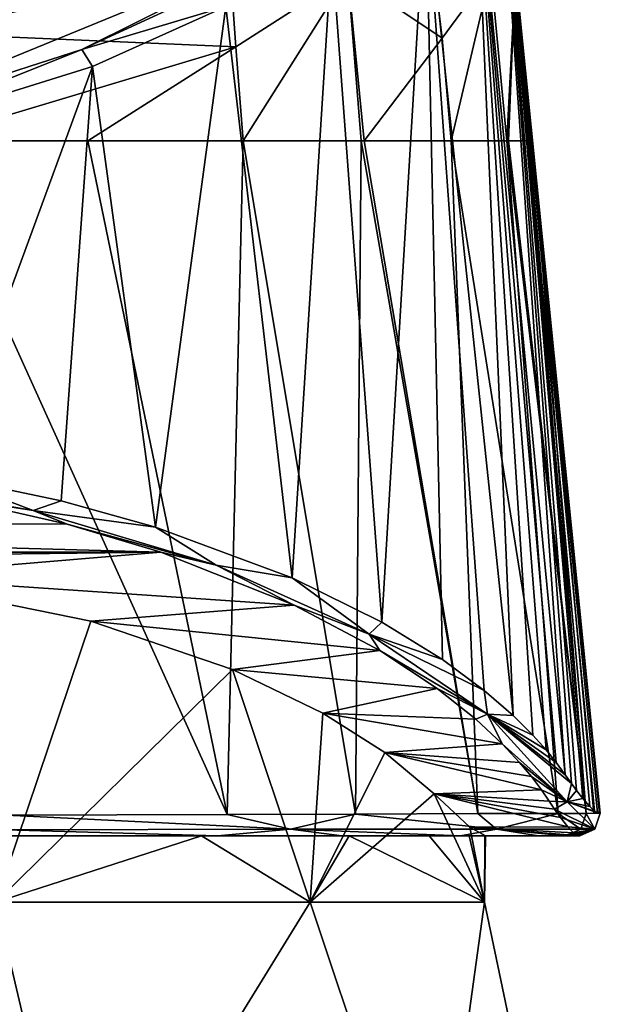
# Model space of a CAD drawing. Units: millimetres. Extents: x -109 to 109, y -35 to 88.
# Drawn here: x 10 to 24, y 44 to 68 of the extents above; entities that cross this region are included whole.
import ezdxf

# ---------------------------------------------------------------- set-up
doc = ezdxf.new("R2010")
doc.units = ezdxf.units.MM
doc.header["$LTSCALE"] = 65.185185
for name, color, linetype in [('106', 7, 'CONTINUOUS'), ('107', 7, 'CONTINUOUS'), ('111', 7, 'CONTINUOUS'), ('112', 7, 'CONTINUOUS'), ('114', 7, 'CONTINUOUS'), ('120', 7, 'CONTINUOUS'), ('121', 7, 'CONTINUOUS'), ('122', 7, 'CONTINUOUS'), ('143', 7, 'CONTINUOUS'), ('146', 7, 'CONTINUOUS'), ('156', 7, 'CONTINUOUS'), ('82', 7, 'CONTINUOUS'), ('85', 7, 'CONTINUOUS'), ('86', 7, 'CONTINUOUS'), ('88', 7, 'CONTINUOUS')]:
    doc.layers.add(name, color=color, linetype=linetype)

msp = doc.modelspace()

# ---------------------------------------------------------------- linework, layer by layer
at = {"layer": '106', "linetype": 'Continuous'}
for points in [[(7.7, 64.593, 25.107), (9.737, 48.294, 24.83), (15.075, 48.311, 23.05), (7.7, 64.593, 25.107)], [(11.705, 64.593, 24.082), (7.7, 64.593, 25.107), (15.075, 48.311, 23.05), (11.705, 64.593, 24.082)], [(15.461, 64.593, 21.978), (11.705, 64.593, 24.082), (15.075, 48.311, 23.05), (15.461, 64.593, 21.978)], [(18.179, 48.321, 20.891), (15.461, 64.593, 21.978), (15.075, 48.311, 23.05), (18.179, 48.321, 20.891)], [(18.316, 64.593, 19.293), (15.461, 64.593, 21.978), (18.179, 48.321, 20.891), (18.316, 64.593, 19.293)], [(21.14, 48.331, 17.448), (18.316, 64.593, 19.293), (18.179, 48.321, 20.891), (21.14, 48.331, 17.448)], [(18.388, 64.593, 19.207), (18.316, 64.593, 19.293), (21.14, 48.331, 17.448), (18.388, 64.593, 19.207)], [(20.495, 64.593, 16.022), (18.388, 64.593, 19.207), (21.14, 48.331, 17.448), (20.495, 64.593, 16.022)], [(21.841, 64.593, 12.451), (20.495, 64.593, 16.022), (23.083, 48.336, 13.221), (21.841, 64.593, 12.451)], [(23.083, 48.336, 13.221), (20.495, 64.593, 16.022), (21.14, 48.331, 17.448), (23.083, 48.336, 13.221)], [(21.877, 64.593, 12.303), (21.841, 64.593, 12.451), (23.753, 48.337, 9.318), (21.877, 64.593, 12.303)], [(23.753, 48.337, 9.318), (21.841, 64.593, 12.451), (23.083, 48.336, 13.221), (23.753, 48.337, 9.318)], [(22.338, 64.593, 8.465), (21.877, 64.593, 12.303), (23.753, 48.337, 9.318), (22.338, 64.593, 8.465)]]:
    msp.add_3dface(points, dxfattribs=at)
at = {"layer": '107', "linetype": 'Continuous'}
for points in [[(22.338, 64.593, 8.465), (23.753, 48.337, 9.318), (22.361, 64.593, 4.57), (22.338, 64.593, 8.465)], [(23.753, 48.337, 9.318), (22.458, 64.593, 0.065), (22.361, 64.593, 4.57), (23.753, 48.337, 9.318)], [(24.095, 48.343, 0.065), (22.458, 64.593, 0.065), (23.939, 48.342, 5.015), (24.095, 48.343, 0.065)], [(22.458, 64.593, 0.065), (23.753, 48.337, 9.318), (23.939, 48.342, 5.015), (22.458, 64.593, 0.065)]]:
    msp.add_3dface(points, dxfattribs=at)
at = {"layer": '111', "linetype": 'Continuous'}
for points in [[(20.027, 69.134, 17.029), (17.996, 68.61, 20.032), (20.275, 67.079, 16.25), (20.027, 69.134, 17.029)], [(15.286, 66.869, 22.12), (17.996, 68.61, 20.032), (15.148, 68.783, 22.579), (15.286, 66.869, 22.12)], [(15.461, 64.593, 21.978), (17.996, 68.61, 20.032), (15.286, 66.869, 22.12), (15.461, 64.593, 21.978)], [(15.461, 64.593, 21.978), (18.316, 64.593, 19.293), (17.996, 68.61, 20.032), (15.461, 64.593, 21.978)], [(18.316, 64.593, 19.293), (18.388, 64.593, 19.207), (17.996, 68.61, 20.032), (18.316, 64.593, 19.293)], [(17.996, 68.61, 20.032), (18.388, 64.593, 19.207), (20.275, 67.079, 16.25), (17.996, 68.61, 20.032)], [(18.388, 64.593, 19.207), (20.495, 64.593, 16.022), (20.275, 67.079, 16.25), (18.388, 64.593, 19.207)]]:
    msp.add_3dface(points, dxfattribs=at)
at = {"layer": '112', "linetype": 'Continuous'}
for points in [[(20.027, 69.134, 17.029), (20.275, 67.079, 16.25), (21.449, 68.684, 12.908), (20.027, 69.134, 17.029)], [(20.275, 67.079, 16.25), (20.495, 64.593, 16.022), (21.449, 68.684, 12.908), (20.275, 67.079, 16.25)], [(20.495, 64.593, 16.022), (21.841, 64.593, 12.451), (21.449, 68.684, 12.908), (20.495, 64.593, 16.022)], [(21.449, 68.684, 12.908), (21.841, 64.593, 12.451), (22.012, 67.997, 8.76), (21.449, 68.684, 12.908)], [(21.841, 64.593, 12.451), (21.877, 64.593, 12.303), (22.012, 67.997, 8.76), (21.841, 64.593, 12.451)], [(21.877, 64.593, 12.303), (22.338, 64.593, 8.465), (22.012, 67.997, 8.76), (21.877, 64.593, 12.303)]]:
    msp.add_3dface(points, dxfattribs=at)
at = {"layer": '114', "linetype": 'Continuous'}
for points in [[(15.148, 68.783, 22.579), (7.345, 69.298, 25.91), (7.443, 67.205, 25.332), (15.148, 68.783, 22.579)], [(15.286, 66.869, 22.12), (15.148, 68.783, 22.579), (7.443, 67.205, 25.332), (15.286, 66.869, 22.12)], [(7.7, 64.593, 25.107), (15.286, 66.869, 22.12), (7.443, 67.205, 25.332), (7.7, 64.593, 25.107)], [(7.7, 64.593, 25.107), (11.705, 64.593, 24.082), (15.286, 66.869, 22.12), (7.7, 64.593, 25.107)], [(11.705, 64.593, 24.082), (15.461, 64.593, 21.978), (15.286, 66.869, 22.12), (11.705, 64.593, 24.082)]]:
    msp.add_3dface(points, dxfattribs=at)
at = {"layer": '120', "linetype": 'Continuous'}
for points in [[(22.458, 64.593, 0.065), (22.004, 69.1, 0.065), (22.361, 64.593, 4.57), (22.458, 64.593, 0.065)], [(22.004, 69.1, 0.065), (22.338, 64.593, 8.465), (22.361, 64.593, 4.57), (22.004, 69.1, 0.065)], [(22.338, 64.593, 8.465), (22.004, 69.1, 0.065), (22.012, 68, 8.745), (22.338, 64.593, 8.465)]]:
    msp.add_3dface(points, dxfattribs=at)
at = {"layer": '121', "linetype": 'Continuous'}
for points in [[(23.968, 47.957, 0.062), (23.753, 48.337, 9.318), (23.624, 47.955, 9.312), (23.968, 47.957, 0.062)], [(23.968, 47.957, 0.062), (24.095, 48.343, 0.065), (23.753, 48.337, 9.318), (23.968, 47.957, 0.062)], [(23.753, 48.337, 9.318), (24.095, 48.343, 0.065), (23.939, 48.342, 5.015), (23.753, 48.337, 9.318)], [(23.255, 47.793, 9.294), (23.442, 47.793, 4.996), (23.968, 47.957, 0.062), (23.255, 47.793, 9.294)], [(23.255, 47.793, 9.294), (23.968, 47.957, 0.062), (23.624, 47.955, 9.312), (23.255, 47.793, 9.294)], [(23.442, 47.793, 4.996), (23.597, 47.793, 0.053), (23.968, 47.957, 0.062), (23.442, 47.793, 4.996)]]:
    msp.add_3dface(points, dxfattribs=at)
at = {"layer": '122', "linetype": 'Continuous'}
for points in [[(18.179, 48.321, 20.891), (15.075, 48.311, 23.05), (16.61, 47.955, 21.956), (18.179, 48.321, 20.891)], [(21.587, 47.955, 16.449), (18.179, 48.321, 20.891), (16.61, 47.955, 21.956), (21.587, 47.955, 16.449)], [(21.14, 48.331, 17.448), (18.179, 48.321, 20.891), (21.587, 47.955, 16.449), (21.14, 48.331, 17.448)], [(23.083, 48.336, 13.221), (21.14, 48.331, 17.448), (21.587, 47.955, 16.449), (23.083, 48.336, 13.221)], [(23.624, 47.955, 9.312), (23.083, 48.336, 13.221), (21.587, 47.955, 16.449), (23.624, 47.955, 9.312)], [(23.753, 48.337, 9.318), (23.083, 48.336, 13.221), (23.624, 47.955, 9.312), (23.753, 48.337, 9.318)], [(16.61, 47.955, 21.956), (9.737, 48.294, 24.83), (9.715, 47.94, 24.686), (16.61, 47.955, 21.956)], [(15.075, 48.311, 23.05), (9.737, 48.294, 24.83), (16.61, 47.955, 21.956), (15.075, 48.311, 23.05)], [(9.662, 47.793, 24.336), (14.838, 47.793, 22.61), (9.715, 47.94, 24.686), (9.662, 47.793, 24.336)], [(14.838, 47.793, 22.61), (16.61, 47.955, 21.956), (9.715, 47.94, 24.686), (14.838, 47.793, 22.61)], [(14.838, 47.793, 22.61), (17.849, 47.793, 20.516), (16.61, 47.955, 21.956), (14.838, 47.793, 22.61)], [(17.849, 47.793, 20.516), (20.719, 47.793, 17.176), (16.61, 47.955, 21.956), (17.849, 47.793, 20.516)], [(20.719, 47.793, 17.176), (21.587, 47.955, 16.449), (16.61, 47.955, 21.956), (20.719, 47.793, 17.176)], [(20.719, 47.793, 17.176), (22.606, 47.793, 13.08), (21.587, 47.955, 16.449), (20.719, 47.793, 17.176)], [(22.606, 47.793, 13.08), (23.255, 47.793, 9.294), (21.587, 47.955, 16.449), (22.606, 47.793, 13.08)], [(23.255, 47.793, 9.294), (23.624, 47.955, 9.312), (21.587, 47.955, 16.449), (23.255, 47.793, 9.294)]]:
    msp.add_3dface(points, dxfattribs=at)
at = {"layer": '143', "linetype": 'Continuous'}
msp.add_3dface([(22.012, 67.997, 8.76), (22.338, 64.593, 8.465), (22.012, 68, 8.745), (22.012, 67.997, 8.76)], dxfattribs=at)
at = {"layer": '146', "linetype": 'Continuous'}
for points in [[(17.222, 69.624, -13.918), (5.862, 64.969, -22.38), (0, 69.988, -14.074), (17.222, 69.624, -13.918)], [(11.557, 66.8, -19.634), (5.862, 64.969, -22.38), (17.222, 69.624, -13.918), (11.557, 66.8, -19.634)], [(14.712, 68.259, -16.984), (11.557, 66.8, -19.634), (17.222, 69.624, -13.918), (14.712, 68.259, -16.984)]]:
    msp.add_3dface(points, dxfattribs=at)
at = {"layer": '156', "linetype": 'Continuous'}
for points in [[(15.041, 67.842, -17.104), (11.557, 66.8, -19.634), (14.712, 68.259, -16.984), (15.041, 67.842, -17.104)], [(15.041, 67.842, -17.104), (11.818, 66.396, -19.775), (11.557, 66.8, -19.634), (15.041, 67.842, -17.104)], [(5.998, 64.581, -22.547), (5.862, 64.969, -22.38), (11.557, 66.8, -19.634), (5.998, 64.581, -22.547)], [(11.818, 66.396, -19.775), (5.998, 64.581, -22.547), (11.557, 66.8, -19.634), (11.818, 66.396, -19.775)]]:
    msp.add_3dface(points, dxfattribs=at)
at = {"layer": '82', "linetype": 'Continuous'}
for points in [[(6.463, 54.059, -17.374), (11.778, 52.986, -15.071), (9.479, 46.192, -19.684), (6.463, 54.059, -17.374)], [(11.778, 52.986, -15.071), (15.2, 51.815, -12.56), (9.479, 46.192, -19.684), (11.778, 52.986, -15.071)], [(9.479, 46.192, -19.684), (15.2, 51.815, -12.56), (17.081, 46.192, -13.622), (9.479, 46.192, -19.684)], [(15.2, 51.815, -12.56), (17.388, 50.757, -10.291), (17.081, 46.192, -13.622), (15.2, 51.815, -12.56)], [(17.388, 50.757, -10.291), (18.885, 49.804, -8.248), (17.081, 46.192, -13.622), (17.388, 50.757, -10.291)], [(18.885, 49.804, -8.248), (20.08, 48.809, -6.124), (17.081, 46.192, -13.622), (18.885, 49.804, -8.248)], [(17.081, 46.192, -13.622), (20.08, 48.809, -6.124), (21.3, 46.192, -4.862), (17.081, 46.192, -13.622)], [(20.08, 48.809, -6.124), (20.942, 48.006, -3.775), (21.3, 46.192, -4.862), (20.08, 48.809, -6.124)], [(20.942, 48.006, -3.775), (21.324, 47.791, -1.106), (21.3, 46.192, -4.862), (20.942, 48.006, -3.775)], [(14.453, 47.793, 15.717), (8.458, 47.793, 19.606), (9.479, 46.192, 19.684), (14.453, 47.793, 15.717)], [(17.081, 46.192, 13.622), (14.453, 47.793, 15.717), (9.479, 46.192, 19.684), (17.081, 46.192, 13.622)], [(18.025, 47.793, 11.446), (14.453, 47.793, 15.717), (17.081, 46.192, 13.622), (18.025, 47.793, 11.446)], [(21.3, 46.192, 4.862), (18.025, 47.793, 11.446), (17.081, 46.192, 13.622), (21.3, 46.192, 4.862)], [(19.958, 47.793, 7.588), (18.025, 47.793, 11.446), (21.3, 46.192, 4.862), (19.958, 47.793, 7.588)], [(20.923, 47.793, 4.261), (19.958, 47.793, 7.588), (21.3, 46.192, 4.862), (20.923, 47.793, 4.261)], [(21.303, 47.793, 1.443), (20.923, 47.793, 4.261), (21.3, 46.192, -4.862), (21.303, 47.793, 1.443)], [(21.3, 46.192, -4.862), (20.923, 47.793, 4.261), (21.3, 46.192, 4.862), (21.3, 46.192, -4.862)], [(21.324, 47.791, -1.106), (21.303, 47.793, 1.443), (21.3, 46.192, -4.862), (21.324, 47.791, -1.106)], [(11.584, 37.263, -20.063), (0, 37.263, -23.167), (9.479, 46.192, -19.684), (11.584, 37.263, -20.063)], [(11.584, 37.263, 20.063), (0, 46.192, 21.847), (0, 42.598, 22.664), (11.584, 37.263, 20.063)], [(0, 46.192, 21.847), (11.584, 37.263, 20.063), (9.479, 46.192, 19.684), (0, 46.192, 21.847)], [(11.584, 37.263, 20.063), (17.081, 46.192, 13.622), (9.479, 46.192, 19.684), (11.584, 37.263, 20.063)], [(11.584, 37.263, -20.063), (9.479, 46.192, -19.684), (17.081, 46.192, -13.622), (11.584, 37.263, -20.063)], [(11.584, 37.263, 20.063), (20.063, 37.263, 11.584), (17.081, 46.192, 13.622), (11.584, 37.263, 20.063)], [(20.063, 37.263, -11.584), (11.584, 37.263, -20.063), (17.081, 46.192, -13.622), (20.063, 37.263, -11.584)], [(20.063, 37.263, 11.584), (21.3, 46.192, 4.862), (17.081, 46.192, 13.622), (20.063, 37.263, 11.584)], [(20.063, 37.263, -11.584), (17.081, 46.192, -13.622), (21.3, 46.192, -4.862), (20.063, 37.263, -11.584)], [(20.063, 37.263, 11.584), (23.167, 37.263), (21.3, 46.192, 4.862), (20.063, 37.263, 11.584)], [(23.167, 37.263), (20.063, 37.263, -11.584), (21.3, 46.192, -4.862), (23.167, 37.263)], [(23.167, 37.263), (21.3, 46.192, -4.862), (21.3, 46.192, 4.862), (23.167, 37.263)]]:
    msp.add_3dface(points, dxfattribs=at)
at = {"layer": '85', "linetype": 'Continuous'}
for points in [[(21.063, 71.945, -6.027), (21.551, 73.607, 0.065), (23.252, 49.269, -5.952), (21.063, 71.945, -6.027)], [(21.551, 73.607, 0.065), (22.004, 69.1, 0.065), (24.098, 48.343, -0.707), (21.551, 73.607, 0.065)], [(23.252, 49.269, -5.952), (21.551, 73.607, 0.065), (23.399, 49.061, -5.469), (23.252, 49.269, -5.952)], [(23.399, 49.061, -5.469), (21.551, 73.607, 0.065), (23.525, 48.889, -5.01), (23.399, 49.061, -5.469)], [(23.525, 48.889, -5.01), (21.551, 73.607, 0.065), (23.677, 48.694, -4.381), (23.525, 48.889, -5.01)], [(23.677, 48.694, -4.381), (21.551, 73.607, 0.065), (23.846, 48.5, -3.522), (23.677, 48.694, -4.381)], [(23.846, 48.5, -3.522), (21.551, 73.607, 0.065), (23.959, 48.393, -2.756), (23.846, 48.5, -3.522)], [(23.959, 48.393, -2.756), (21.551, 73.607, 0.065), (24.032, 48.348, -2.066), (23.959, 48.393, -2.756)], [(24.032, 48.348, -2.066), (21.551, 73.607, 0.065), (24.077, 48.342, -1.382), (24.032, 48.348, -2.066)], [(24.077, 48.342, -1.382), (21.551, 73.607, 0.065), (24.098, 48.343, -0.707), (24.077, 48.342, -1.382)], [(19.876, 70.722, -9.822), (21.063, 71.945, -6.027), (21.989, 50.703, -9.105), (19.876, 70.722, -9.822)], [(21.989, 50.703, -9.105), (21.063, 71.945, -6.027), (22.466, 50.228, -8.06), (21.989, 50.703, -9.105)], [(22.466, 50.228, -8.06), (21.063, 71.945, -6.027), (22.786, 49.871, -7.275), (22.466, 50.228, -8.06)], [(22.786, 49.871, -7.275), (21.063, 71.945, -6.027), (23.034, 49.565, -6.602), (22.786, 49.871, -7.275)], [(23.034, 49.565, -6.602), (21.063, 71.945, -6.027), (23.252, 49.269, -5.952), (23.034, 49.565, -6.602)], [(17.604, 69.196, -14.014), (19.876, 70.722, -9.822), (18.816, 52.959, -14.071), (17.604, 69.196, -14.014)], [(18.816, 52.959, -14.071), (19.876, 70.722, -9.822), (20.28, 52.057, -12.086), (18.816, 52.959, -14.071)], [(20.28, 52.057, -12.086), (19.876, 70.722, -9.822), (21.29, 51.31, -10.441), (20.28, 52.057, -12.086)], [(21.29, 51.31, -10.441), (19.876, 70.722, -9.822), (21.989, 50.703, -9.105), (21.29, 51.31, -10.441)], [(15.041, 67.842, -17.104), (17.604, 69.196, -14.014), (16.644, 54.032, -16.434), (15.041, 67.842, -17.104)], [(16.644, 54.032, -16.434), (17.604, 69.196, -14.014), (18.816, 52.959, -14.071), (16.644, 54.032, -16.434)], [(22.004, 69.1, 0.065), (22.458, 64.593, 0.065), (24.098, 48.343, -0.707), (22.004, 69.1, 0.065)], [(11.818, 66.396, -19.775), (15.041, 67.842, -17.104), (13.345, 55.255, -19.131), (11.818, 66.396, -19.775)], [(13.345, 55.255, -19.131), (15.041, 67.842, -17.104), (16.644, 54.032, -16.434), (13.345, 55.255, -19.131)], [(5.998, 64.581, -22.547), (11.818, 66.396, -19.775), (8.181, 56.498, -21.875), (5.998, 64.581, -22.547)], [(8.181, 56.498, -21.875), (11.818, 66.396, -19.775), (11.058, 55.894, -20.538), (8.181, 56.498, -21.875)], [(11.058, 55.894, -20.538), (11.818, 66.396, -19.775), (13.345, 55.255, -19.131), (11.058, 55.894, -20.538)], [(22.458, 64.593, 0.065), (24.095, 48.343, 0.065), (24.098, 48.343, -0.707), (22.458, 64.593, 0.065)]]:
    msp.add_3dface(points, dxfattribs=at)
at = {"layer": '86', "linetype": 'Continuous'}
for points in [[(8.328, 55.979, -21.49), (11.207, 55.328, -20.095), (-11.194, 55.332, -20.103), (8.328, 55.979, -21.49)], [(-11.194, 55.332, -20.103), (13.467, 54.652, -18.645), (-13.468, 54.652, -18.644), (-11.194, 55.332, -20.103)], [(11.207, 55.328, -20.095), (13.467, 54.652, -18.645), (-11.194, 55.332, -20.103), (11.207, 55.328, -20.095)], [(13.467, 54.652, -18.645), (0, 54.486, -18.288), (-13.468, 54.652, -18.644), (13.467, 54.652, -18.645)], [(6.463, 54.059, -17.374), (0, 54.486, -18.288), (13.467, 54.652, -18.645), (6.463, 54.059, -17.374)], [(16.692, 53.371, -15.897), (6.463, 54.059, -17.374), (13.467, 54.652, -18.645), (16.692, 53.371, -15.897)], [(11.778, 52.986, -15.071), (6.463, 54.059, -17.374), (16.692, 53.371, -15.897), (11.778, 52.986, -15.071)], [(18.769, 52.271, -13.539), (11.778, 52.986, -15.071), (16.692, 53.371, -15.897), (18.769, 52.271, -13.539)], [(15.2, 51.815, -12.56), (11.778, 52.986, -15.071), (18.769, 52.271, -13.539), (15.2, 51.815, -12.56)], [(20.155, 51.356, -11.577), (15.2, 51.815, -12.56), (18.769, 52.271, -13.539), (20.155, 51.356, -11.577)], [(17.388, 50.757, -10.291), (15.2, 51.815, -12.56), (20.155, 51.356, -11.577), (17.388, 50.757, -10.291)], [(21.092, 50.61, -9.977), (17.388, 50.757, -10.291), (20.155, 51.356, -11.577), (21.092, 50.61, -9.977)], [(18.885, 49.804, -8.248), (17.388, 50.757, -10.291), (21.728, 50.017, -8.706), (18.885, 49.804, -8.248)], [(21.728, 50.017, -8.706), (17.388, 50.757, -10.291), (21.092, 50.61, -9.977), (21.728, 50.017, -8.706)], [(22.148, 49.568, -7.742), (18.885, 49.804, -8.248), (21.728, 50.017, -8.706), (22.148, 49.568, -7.742)], [(20.08, 48.809, -6.124), (18.885, 49.804, -8.248), (22.677, 48.904, -6.32), (20.08, 48.809, -6.124)], [(22.677, 48.904, -6.32), (18.885, 49.804, -8.248), (22.433, 49.228, -7.011), (22.677, 48.904, -6.32)], [(22.433, 49.228, -7.011), (18.885, 49.804, -8.248), (22.148, 49.568, -7.742), (22.433, 49.228, -7.011)], [(22.861, 48.635, -5.732), (20.08, 48.809, -6.124), (22.677, 48.904, -6.32), (22.861, 48.635, -5.732)], [(20.942, 48.006, -3.775), (20.08, 48.809, -6.124), (23.314, 48.007, -3.776), (20.942, 48.006, -3.775)], [(23.314, 48.007, -3.776), (20.08, 48.809, -6.124), (23.137, 48.233, -4.653), (23.314, 48.007, -3.776)], [(23.137, 48.233, -4.653), (20.08, 48.809, -6.124), (22.992, 48.438, -5.252), (23.137, 48.233, -4.653)], [(22.992, 48.438, -5.252), (20.08, 48.809, -6.124), (22.861, 48.635, -5.732), (22.992, 48.438, -5.252)], [(23.446, 47.864, -2.904), (20.942, 48.006, -3.775), (23.314, 48.007, -3.776), (23.446, 47.864, -2.904)], [(21.324, 47.791, -1.106), (20.942, 48.006, -3.775), (23.577, 47.792, -1.426), (21.324, 47.791, -1.106)], [(23.577, 47.792, -1.426), (20.942, 48.006, -3.775), (23.527, 47.803, -2.153), (23.577, 47.792, -1.426)], [(23.527, 47.803, -2.153), (20.942, 48.006, -3.775), (23.446, 47.864, -2.904), (23.527, 47.803, -2.153)], [(-17.849, 47.793, 20.516), (0, 47.793, 21.352), (14.838, 47.793, 22.61), (-17.849, 47.793, 20.516)], [(-14.838, 47.793, 22.61), (-17.849, 47.793, 20.516), (14.838, 47.793, 22.61), (-14.838, 47.793, 22.61)], [(9.662, 47.793, 24.336), (-14.838, 47.793, 22.61), (14.838, 47.793, 22.61), (9.662, 47.793, 24.336)], [(0, 47.793, 21.352), (8.458, 47.793, 19.606), (17.849, 47.793, 20.516), (0, 47.793, 21.352)], [(14.838, 47.793, 22.61), (0, 47.793, 21.352), (17.849, 47.793, 20.516), (14.838, 47.793, 22.61)], [(8.458, 47.793, 19.606), (14.453, 47.793, 15.717), (20.719, 47.793, 17.176), (8.458, 47.793, 19.606)], [(17.849, 47.793, 20.516), (8.458, 47.793, 19.606), (20.719, 47.793, 17.176), (17.849, 47.793, 20.516)], [(14.453, 47.793, 15.717), (18.025, 47.793, 11.446), (22.606, 47.793, 13.08), (14.453, 47.793, 15.717)], [(20.719, 47.793, 17.176), (14.453, 47.793, 15.717), (22.606, 47.793, 13.08), (20.719, 47.793, 17.176)], [(18.025, 47.793, 11.446), (19.958, 47.793, 7.588), (23.255, 47.793, 9.294), (18.025, 47.793, 11.446)], [(22.606, 47.793, 13.08), (18.025, 47.793, 11.446), (23.255, 47.793, 9.294), (22.606, 47.793, 13.08)], [(19.958, 47.793, 7.588), (20.923, 47.793, 4.261), (23.442, 47.793, 4.996), (19.958, 47.793, 7.588)], [(23.255, 47.793, 9.294), (19.958, 47.793, 7.588), (23.442, 47.793, 4.996), (23.255, 47.793, 9.294)], [(20.923, 47.793, 4.261), (21.303, 47.793, 1.443), (23.442, 47.793, 4.996), (20.923, 47.793, 4.261)], [(21.303, 47.793, 1.443), (21.324, 47.791, -1.106), (23.597, 47.793, 0.053), (21.303, 47.793, 1.443)], [(21.303, 47.793, 1.443), (23.597, 47.793, 0.053), (23.442, 47.793, 4.996), (21.303, 47.793, 1.443)], [(23.597, 47.793, 0.053), (21.324, 47.791, -1.106), (23.6, 47.793, -0.735), (23.597, 47.793, 0.053)], [(23.6, 47.793, -0.735), (21.324, 47.791, -1.106), (23.577, 47.792, -1.426), (23.6, 47.793, -0.735)]]:
    msp.add_3dface(points, dxfattribs=at)
at = {"layer": '88', "linetype": 'Continuous'}
for points in [[(5.373, 56.524, -22.599), (8.181, 56.498, -21.875), (10.387, 55.655, -20.715), (5.373, 56.524, -22.599)], [(8.328, 55.979, -21.49), (5.373, 56.524, -22.599), (10.387, 55.655, -20.715), (8.328, 55.979, -21.49)], [(8.181, 56.498, -21.875), (11.058, 55.894, -20.538), (10.387, 55.655, -20.715), (8.181, 56.498, -21.875)], [(11.207, 55.328, -20.095), (8.328, 55.979, -21.49), (10.387, 55.655, -20.715), (11.207, 55.328, -20.095)], [(11.058, 55.894, -20.538), (13.345, 55.255, -19.131), (10.387, 55.655, -20.715), (11.058, 55.894, -20.538)], [(10.387, 55.655, -20.715), (13.345, 55.255, -19.131), (14.812, 54.335, -17.85), (10.387, 55.655, -20.715)], [(11.207, 55.328, -20.095), (10.387, 55.655, -20.715), (14.812, 54.335, -17.85), (11.207, 55.328, -20.095)], [(13.467, 54.652, -18.645), (11.207, 55.328, -20.095), (14.812, 54.335, -17.85), (13.467, 54.652, -18.645)], [(13.345, 55.255, -19.131), (16.644, 54.032, -16.434), (14.812, 54.335, -17.85), (13.345, 55.255, -19.131)], [(16.692, 53.371, -15.897), (13.467, 54.652, -18.645), (14.812, 54.335, -17.85), (16.692, 53.371, -15.897)], [(14.812, 54.335, -17.85), (16.644, 54.032, -16.434), (18.508, 52.666, -14.224), (14.812, 54.335, -17.85)], [(16.692, 53.371, -15.897), (14.812, 54.335, -17.85), (18.508, 52.666, -14.224), (16.692, 53.371, -15.897)], [(16.644, 54.032, -16.434), (18.816, 52.959, -14.071), (18.508, 52.666, -14.224), (16.644, 54.032, -16.434)], [(18.769, 52.271, -13.539), (16.692, 53.371, -15.897), (18.508, 52.666, -14.224), (18.769, 52.271, -13.539)], [(18.816, 52.959, -14.071), (20.28, 52.057, -12.086), (18.508, 52.666, -14.224), (18.816, 52.959, -14.071)], [(20.28, 52.057, -12.086), (21.29, 51.31, -10.441), (18.508, 52.666, -14.224), (20.28, 52.057, -12.086)], [(18.508, 52.666, -14.224), (21.29, 51.31, -10.441), (21.374, 50.732, -10.016), (18.508, 52.666, -14.224)], [(18.769, 52.271, -13.539), (18.508, 52.666, -14.224), (21.374, 50.732, -10.016), (18.769, 52.271, -13.539)], [(20.155, 51.356, -11.577), (18.769, 52.271, -13.539), (21.374, 50.732, -10.016), (20.155, 51.356, -11.577)], [(21.092, 50.61, -9.977), (20.155, 51.356, -11.577), (21.374, 50.732, -10.016), (21.092, 50.61, -9.977)], [(21.29, 51.31, -10.441), (21.989, 50.703, -9.105), (21.374, 50.732, -10.016), (21.29, 51.31, -10.441)], [(21.728, 50.017, -8.706), (21.092, 50.61, -9.977), (21.374, 50.732, -10.016), (21.728, 50.017, -8.706)], [(21.989, 50.703, -9.105), (22.466, 50.228, -8.06), (21.374, 50.732, -10.016), (21.989, 50.703, -9.105)], [(22.466, 50.228, -8.06), (22.786, 49.871, -7.275), (21.374, 50.732, -10.016), (22.466, 50.228, -8.06)], [(22.786, 49.871, -7.275), (23.034, 49.565, -6.602), (21.374, 50.732, -10.016), (22.786, 49.871, -7.275)], [(23.034, 49.565, -6.602), (23.252, 49.269, -5.952), (21.374, 50.732, -10.016), (23.034, 49.565, -6.602)], [(23.252, 49.269, -5.952), (23.399, 49.061, -5.469), (21.374, 50.732, -10.016), (23.252, 49.269, -5.952)], [(21.374, 50.732, -10.016), (23.399, 49.061, -5.469), (23.3, 48.618, -5.356), (21.374, 50.732, -10.016)], [(21.728, 50.017, -8.706), (21.374, 50.732, -10.016), (23.3, 48.618, -5.356), (21.728, 50.017, -8.706)], [(22.148, 49.568, -7.742), (21.728, 50.017, -8.706), (23.3, 48.618, -5.356), (22.148, 49.568, -7.742)], [(22.433, 49.228, -7.011), (22.148, 49.568, -7.742), (23.3, 48.618, -5.356), (22.433, 49.228, -7.011)], [(22.677, 48.904, -6.32), (22.433, 49.228, -7.011), (23.3, 48.618, -5.356), (22.677, 48.904, -6.32)], [(23.399, 49.061, -5.469), (23.525, 48.889, -5.01), (23.3, 48.618, -5.356), (23.399, 49.061, -5.469)], [(22.861, 48.635, -5.732), (22.677, 48.904, -6.32), (23.3, 48.618, -5.356), (22.861, 48.635, -5.732)], [(23.525, 48.889, -5.01), (23.677, 48.694, -4.381), (23.3, 48.618, -5.356), (23.525, 48.889, -5.01)], [(22.992, 48.438, -5.252), (22.861, 48.635, -5.732), (23.3, 48.618, -5.356), (22.992, 48.438, -5.252)], [(22.992, 48.438, -5.252), (23.3, 48.618, -5.356), (23.968, 47.957, 0.062), (22.992, 48.438, -5.252)], [(23.677, 48.694, -4.381), (23.846, 48.5, -3.522), (23.3, 48.618, -5.356), (23.677, 48.694, -4.381)], [(24.098, 48.343, -0.707), (24.095, 48.343, 0.065), (23.3, 48.618, -5.356), (24.098, 48.343, -0.707)], [(23.3, 48.618, -5.356), (24.095, 48.343, 0.065), (23.968, 47.957, 0.062), (23.3, 48.618, -5.356)], [(23.846, 48.5, -3.522), (23.959, 48.393, -2.756), (23.3, 48.618, -5.356), (23.846, 48.5, -3.522)], [(23.959, 48.393, -2.756), (24.032, 48.348, -2.066), (23.3, 48.618, -5.356), (23.959, 48.393, -2.756)], [(24.032, 48.348, -2.066), (24.077, 48.342, -1.382), (23.3, 48.618, -5.356), (24.032, 48.348, -2.066)], [(24.077, 48.342, -1.382), (24.098, 48.343, -0.707), (23.3, 48.618, -5.356), (24.077, 48.342, -1.382)], [(23.137, 48.233, -4.653), (22.992, 48.438, -5.252), (23.968, 47.957, 0.062), (23.137, 48.233, -4.653)], [(23.314, 48.007, -3.776), (23.137, 48.233, -4.653), (23.968, 47.957, 0.062), (23.314, 48.007, -3.776)], [(23.446, 47.864, -2.904), (23.314, 48.007, -3.776), (23.968, 47.957, 0.062), (23.446, 47.864, -2.904)], [(23.527, 47.803, -2.153), (23.446, 47.864, -2.904), (23.968, 47.957, 0.062), (23.527, 47.803, -2.153)], [(23.577, 47.792, -1.426), (23.527, 47.803, -2.153), (23.968, 47.957, 0.062), (23.577, 47.792, -1.426)], [(23.6, 47.793, -0.735), (23.577, 47.792, -1.426), (23.968, 47.957, 0.062), (23.6, 47.793, -0.735)], [(23.597, 47.793, 0.053), (23.6, 47.793, -0.735), (23.968, 47.957, 0.062), (23.597, 47.793, 0.053)]]:
    msp.add_3dface(points, dxfattribs=at)

doc.saveas('drawing.dxf')
